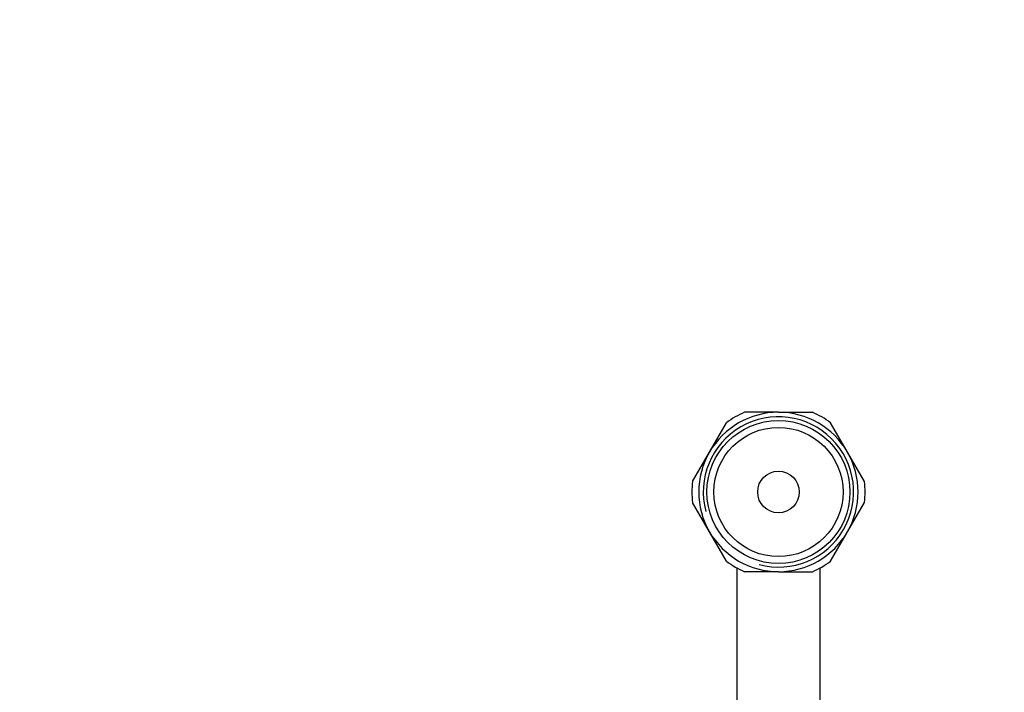
# Model space of a CAD drawing. Units: millimetres. Extents: x -325 to 1540, y 0 to 1779.
# Drawn here: x 426 to 568, y 291 to 388 of the extents above; entities that cross this region are included whole.
import ezdxf
from ezdxf import colors
from ezdxf.entities.mleader import LeaderData, LeaderLine
from ezdxf.math import Vec2, Vec3

# ---------------------------------------------------------------- set-up
doc = ezdxf.new("R2010")
doc.units = ezdxf.units.MM
doc.layers.add('DV7_Défaut', color=7, linetype='Continuous')
doc.layers.add('Défaut', color=7, linetype='Continuous')

# ---------------------------------------------------------------- blocks, each defined once
blk = doc.blocks.new('_DOT')
at = {"color": 0}
blk.add_line((0, 0), (-1, 0), dxfattribs=at)
at = {"color": 0, "const_width": 0.333}
blk.add_lwpolyline([(-0.1665, 0, 1), (0.1665, 0, 1)], format="xyb", close=True, dxfattribs=at)
blk = doc.blocks.new('SE6')
at = {"layer": 'DV7_Défaut', "color": 7, "linetype": 'Continuous'}
for p, q in [((535.8, 331.6), (530.9, 331.6)), ((535.8, 331.6), (540.7, 331.6)), ((525.84, 325.85), (528.29, 330.09)), ((545.76, 325.85), (543.31, 330.09)), ((523.39, 321.61), (525.84, 325.85)), ((548.21, 321.61), (545.76, 325.85)), ((525.84, 314.35), (523.39, 318.59)), ((545.76, 314.35), (548.21, 318.59)), ((528.29, 310.11), (525.84, 314.35)), ((543.31, 310.11), (545.76, 314.35)), ((529.8, 309.13), (529.8, 230.64)), ((535.8, 308.6), (530.9, 308.6)), ((535.8, 308.6), (540.7, 308.6)), ((541.8, 239.65), (541.8, 309.13))]:
    blk.add_line(p, q, dxfattribs=at)
for radius in [10.32, 9.32, 3]:
    blk.add_circle((535.8, 320.1), radius, dxfattribs=at)
for radius, start, end in [(11.5, 90, 150), (12.5, 113.0754, 126.9321), (11.5, 30, 90), (12.5, 53.0761, 66.9327), (10.85, 255, 195), (11.5, 150, 210), (11.5, 330, 30), (12.5, 173.0795, 186.9353), (12.5, 353.0685, 6.9253), (11.5, 210, 270), (11.5, 270, 330), (12.5, 233.0719, 246.9265), (12.5, 293.0646, 306.9205)]:
    blk.add_arc((535.8, 320.1), radius, start, end, dxfattribs=at)

msp = doc.modelspace()

# ---------------------------------------------------------------- block references
at = {"layer": 'Défaut'}
msp.add_blockref('SE6', (0, 0), dxfattribs=at)

# ---------------------------------------------------------------- leaders
at = {"layer": 'Défaut', "color": 7, "linetype": 'Continuous'}
ml = msp.add_multileader_mtext('Standard', dxfattribs=at)
ml.set_content('{\\pxsm0.9;\\fSolid Edge ISO|b1||i0||c0|p34;\\W1.;17/01/2023\\P}', color=256)
ml.set_leader_properties()
ml.set_arrow_properties(name='DOT')
ml.build(insert=Vec2(0, 0))
ml.multileader.update_dxf_attribs({"leader_type": 0, "dogleg_length": 0, "arrow_head_size": 12})
ctx = ml.context
ctx.base_point, ctx.char_height, ctx.arrow_head_size, ctx.landing_gap_size = Vec3(1117.53, 1767.66), 12, 12, 4.2
notes = []
notes.append((ctx, [(0, (0, 0, 0), (0, 0), (1, 0), 1, [])]))
ctx.mtext.insert = Vec3(1119.53, 1773.78)
for ctx, leaders in notes:
    for number, flags, end, landing, length, lines in leaders:
        leader = LeaderData()
        leader.index, (leader.has_last_leader_line, leader.has_dogleg_vector, leader.attachment_direction) = number, flags
        leader.last_leader_point, leader.dogleg_vector, leader.dogleg_length = Vec3(end), Vec3(landing), length
        for number, points, colour, breaks in lines:
            line = LeaderLine()
            line.index, line.vertices, line.color, line.breaks = number, Vec3.list(points), colors.encode_raw_color(colour), breaks
            leader.lines.append(line)
        ctx.leaders.append(leader)

doc.saveas('drawing.dxf')
